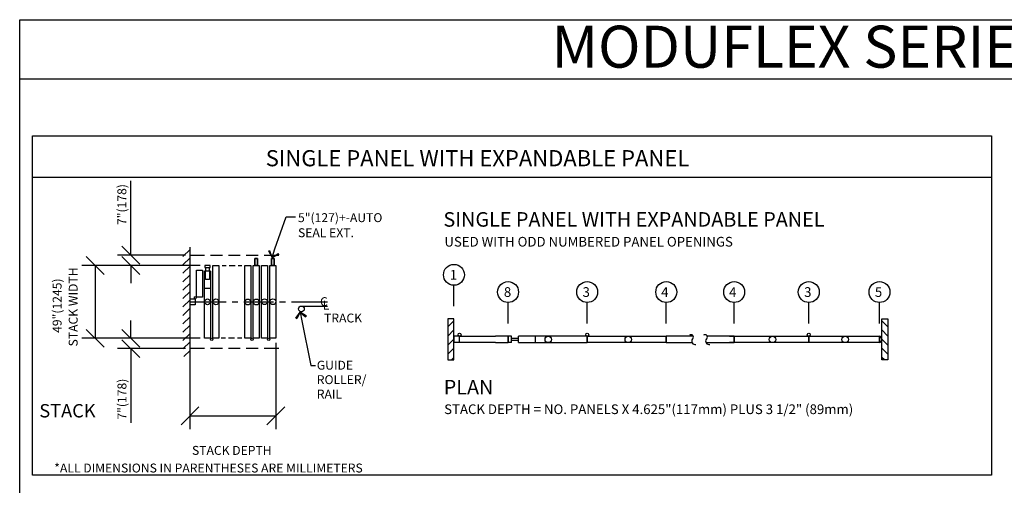
# Model space of a CAD drawing. Extents: x -190 to 1567, y 124 to 885.
# Drawn here: x -190 to 420, y 596 to 885 of the extents above; entities that cross this region are included whole.
import ezdxf
from ezdxf.enums import TextEntityAlignment as Align

# ---------------------------------------------------------------- set-up
doc = ezdxf.new("R2010")
doc.units = 0
doc.header["$MEASUREMENT"] = 0
doc.layers.get('0').update_dxf_attribs({"linetype": 'CONTINUOUS'})
doc.layers.get('DEFPOINTS').update_dxf_attribs({"linetype": 'CONTINUOUS'})
for name, color, linetype in [('ADPDETAIL1', 1, 'CONTINUOUS'), ('ADPMODEL1', 7, 'CONTINUOUS'), ('ADPMODEL2', 5, 'CONTINUOUS'), ('ADPMODEL3', 4, 'CONTINUOUS'), ('ADPTEXT', 6, 'CONTINUOUS')]:
    doc.layers.add(name, color=color, linetype=linetype)
doc.styles.add('ADPROMANS', font='ROMANS.SHX')

# ---------------------------------------------------------------- blocks, each defined once
blk = doc.blocks.new('EAL82A10')
at = {"layer": 'ADPDETAIL1'}
for p, q in [((150.36, 159.39), (150.36, 172.38)), ((183.89, 148.7), (183.89, 161.69)), ((232.89, 148.7), (232.89, 161.69)), ((281.89, 148.7), (281.89, 161.69)), ((323.96, 148.7), (323.96, 161.69)), ((370.16, 148.7), (370.16, 161.69)), ((413.97, 148.7), (413.97, 161.69))]:
    blk.add_line(p, q, dxfattribs=at)
for centre in [(150.36, 178.85), (183.89, 168.17), (232.89, 168.17), (281.89, 168.17), (323.96, 168.17), (370.16, 168.17), (413.97, 168.17)]:
    blk.add_circle(centre, 6.47, dxfattribs=at)
at = {"layer": 'ADPMODEL1'}
for p, q in [((146.63, 151.53), (146.63, 126.12)), ((150.36, 151.53), (146.63, 151.53)), ((146.63, 146.61), (150.36, 150.37)), ((150.36, 126.12), (150.36, 151.53)), ((415.47, 126.12), (415.47, 151.53)), ((415.47, 151.53), (419.22, 151.53)), ((419.22, 146.61), (415.47, 150.37)), ((419.22, 151.53), (419.22, 126.12)), ((146.63, 140.94), (150.36, 144.7)), ((153.87, 140.84), (150.36, 140.84)), ((150.36, 140.84), (150.36, 136.85)), ((153.87, 140.84), (176.17, 140.84)), ((153.87, 136.85), (153.87, 140.84)), ((183.96, 140.84), (176.17, 140.84)), ((185.97, 140.84), (183.89, 140.84)), ((183.89, 140.84), (183.89, 136.82)), ((183.89, 136.82), (183.89, 140.84)), ((185.97, 136.85), (185.97, 140.84)), ((232.89, 140.84), (190.31, 140.84)), ((190.31, 136.85), (190.31, 140.84)), ((200.93, 136.85), (200.93, 140.84)), ((232.89, 140.84), (281.89, 140.84)), ((232.89, 140.84), (232.89, 136.82)), ((232.89, 136.82), (232.89, 140.84)), ((298.59, 140.84), (281.89, 140.84)), ((281.89, 140.84), (281.89, 136.82)), ((281.89, 136.82), (281.89, 140.84)), ((323.96, 140.84), (307.24, 140.84)), ((321.12, 140.84), (370.16, 140.84)), ((323.96, 140.84), (323.96, 136.82)), ((323.96, 136.82), (323.96, 140.84)), ((367.29, 140.84), (413.97, 140.84)), ((370.16, 140.84), (370.16, 136.82)), ((370.16, 136.82), (370.16, 140.84)), ((413.97, 140.84), (413.97, 136.82)), ((413.97, 136.82), (413.97, 140.84)), ((419.22, 140.94), (415.47, 144.7)), ((146.63, 135.28), (150.36, 139.03)), ((153.87, 136.85), (150.36, 136.85)), ((176.17, 136.85), (153.87, 136.85)), ((176.17, 136.85), (183.96, 136.85)), ((185.97, 136.85), (183.96, 136.85)), ((190.31, 139.41), (185.97, 139.41)), ((190.31, 138.11), (185.97, 138.11)), ((190.31, 136.85), (232.89, 136.85)), ((281.89, 136.85), (232.89, 136.85)), ((281.89, 136.85), (297.83, 136.85)), ((306.48, 136.85), (323.96, 136.85)), ((370.16, 136.85), (321.12, 136.85)), ((413.97, 136.85), (367.29, 136.85)), ((419.22, 135.28), (415.47, 139.03)), ((146.63, 129.61), (150.36, 133.36)), ((419.22, 129.61), (415.47, 133.36)), ((146.63, 126.12), (150.36, 126.12)), ((148.79, 126.12), (150.36, 127.7)), ((417.04, 126.12), (415.47, 127.7)), ((419.22, 126.12), (415.47, 126.12))]:
    blk.add_line(p, q, dxfattribs=at)
for centre, radius in [((153.85, 141.78), 0.941), ((208.75, 138.83), 1.99), ((232.89, 141.78), 0.939), ((258.31, 138.83), 1.99), ((347.67, 138.83), 1.99), ((370.16, 141.78), 0.939), ((392.73, 138.83), 1.99)]:
    blk.add_circle(centre, radius, dxfattribs=at)
for centre, radius, start, end in [((297.21, 140.3), 1.48, 311.99772, 130.92128), ((305.86, 140.3), 1.48, 311.99772, 130.92128), ((413.41, 138.84), 2.07, 285.42477, 74.57523), ((299.71, 137.76), 2.09, 136.33395, 283.86208), ((308.36, 137.76), 2.09, 136.33395, 283.86208)]:
    blk.add_arc(centre, radius, start, end, dxfattribs=at)
at = {"layer": 'ADPTEXT', "style": 'ADPROMANS'}
for s, height, p in [('SINGLE PANEL WITH EXPANDABLE PANEL', 9, (143.84, 208.64)), ('USED WITH ODD NUMBERED PANEL OPENINGS', 6, (144.45, 196.33)), ('1', 6, (147.76, 175.85)), ('8', 6, (181.29, 165.17)), ('3', 6, (230.03, 165.17)), ('4', 6, (278.76, 165.17)), ('4', 6, (320.83, 165.17)), ('3', 6, (367.29, 165.17)), ('5', 6, (411.1, 165.17)), ('PLAN', 9, (144, 104.78)), ('STACK DEPTH = NO. PANELS X 4.625"(117mm) PLUS 3 1/2" (89mm)', 6, (144.3, 92.61))]:
    blk.add_text(s, height=height, dxfattribs=at).set_placement(p)

msp = doc.modelspace()

# ---------------------------------------------------------------- linework, layer by layer
for p, q in [((-189.67214, 848.07718), (1567.03763, 848.07718)), ((-181.65156, 787.18107), (411.90946, 787.18107)), ((-35.50458, 741.54232), (-34.82024, 741.63055)), ((-35.50458, 741.54232), (-33.34967, 737.46432)), ((-33.34967, 737.46432), (-35.16241, 741.58643)), ((-33.34967, 737.46432), (-34.82024, 741.63055)), ((-33.34967, 737.46432), (-31.53268, 742.6767)), ((-33.34967, 737.46432), (-29.60786, 739.81356)), ((-33.34967, 737.46432), (-29.36727, 739.5663)), ((-29.12667, 739.31903), (-33.34967, 737.46432)), ((-29.12667, 739.31903), (-29.60786, 739.81356)), ((-18.62722, 699.86682), (-15.91946, 703.60069)), ((-15.91946, 703.60069), (-18.29467, 699.77495)), ((-15.91946, 703.60069), (-17.96213, 699.68308)), ((-15.91946, 703.60069), (-14.85467, 698.18436)), ((-11.99976, 701.16971), (-15.91946, 703.60069)), ((-15.91946, 703.60069), (-12.27278, 700.95879)), ((-15.91946, 703.60069), (-12.5458, 700.74788)), ((-18.62722, 699.86682), (-17.96213, 699.68308)), ((-11.99976, 701.16971), (-12.5458, 700.74788))]:
    msp.add_line(p, q)
at = {"color": 3, "linetype": 'ByBlock'}
for p, q in [((-120.85818, 749.93256), (-120.85818, 784.89256)), ((-115.33818, 733.37256), (-126.37818, 744.41256)), ((-120.85818, 738.89256), (-120.85818, 749.93256)), ((-86.92582, 738.89256), (-129.13818, 738.89256)), ((-77.79053, 732.45256), (-151.15462, 732.45256)), ((-137.35462, 726.93256), (-148.39462, 737.97256)), ((-142.87462, 732.45256), (-142.87462, 687.40396)), ((-77.79053, 732.45256), (-129.13818, 732.45256)), ((-115.33818, 726.93256), (-126.37818, 737.97256)), ((-120.85818, 732.45256), (-120.85818, 721.41256)), ((-120.78586, 687.40396), (-120.78586, 698.44396)), ((-137.35462, 681.88396), (-148.39462, 692.92396)), ((-115.26586, 681.88396), (-126.30586, 692.92396)), ((-77.9161, 687.40396), (-151.15462, 687.40396)), ((-77.9161, 687.40396), (-129.06586, 687.40396)), ((-115.26586, 675.44396), (-126.30586, 686.48396)), ((-31.01788, 684.61256), (-31.01788, 631.09477)), ((-86.92582, 680.96396), (-129.06586, 680.96396)), ((-120.78586, 680.96396), (-120.78586, 669.92396)), ((-84.19721, 675.85398), (-84.19721, 631.09477)), ((-120.78586, 669.92396), (-120.78586, 634.96396)), ((-89.71721, 633.85477), (-78.67721, 644.89477)), ((-36.53788, 633.85477), (-25.49788, 644.89477)), ((-84.19721, 639.37477), (-31.01788, 639.37477))]:
    msp.add_line(p, q, dxfattribs=at)
for points in [[(-189.67214, 123.65459), (-189.67214, 884.6411), (1567.03763, 884.6411), (1567.03763, 123.65459)], [(-181.6663, 602.69902), (-181.6663, 812.64306), (412.24408, 812.64306), (412.24408, 602.69902)]]:
    msp.add_lwpolyline(points, close=True)
at = {"layer": 'ADPMODEL1'}
for p, q in [((-71.57733, 732.45256), (-75.03053, 732.45256)), ((-75.03053, 732.45256), (-75.03053, 731.13407)), ((-71.57733, 731.13407), (-71.57733, 732.45256)), ((-69.97629, 687.40396), (-69.97629, 732.45256)), ((-69.97629, 732.45256), (-66.30334, 732.45256)), ((-66.30334, 732.45256), (-66.30334, 687.40396)), ((-50.19886, 687.40396), (-50.19886, 732.45256)), ((-50.19886, 732.45256), (-46.49451, 732.45256)), ((-46.49451, 732.45256), (-46.49451, 687.40396)), ((-45.01905, 687.40396), (-45.01905, 732.45256)), ((-45.01905, 732.45256), (-41.3461, 732.45256)), ((-44.04588, 732.42117), (-44.04588, 736.75337)), ((-44.04588, 736.75337), (-42.28788, 736.75337)), ((-44.01448, 736.72198), (-44.04588, 736.75337)), ((-44.04588, 736.75337), (-44.01448, 736.72198)), ((-44.04588, 732.42117), (-44.01448, 732.45256)), ((-44.01448, 732.45256), (-44.04588, 732.42117)), ((-42.28788, 732.42117), (-44.04588, 732.42117)), ((-44.01448, 736.72198), (-44.01448, 732.45256)), ((-42.31928, 736.72198), (-44.01448, 736.72198)), ((-44.01448, 732.45256), (-42.31928, 732.45256)), ((-42.28788, 736.75337), (-42.31928, 736.72198)), ((-42.31928, 736.72198), (-42.28788, 736.75337)), ((-42.31928, 732.45256), (-42.31928, 736.72198)), ((-42.31928, 732.45256), (-42.28788, 732.42117)), ((-42.28788, 732.42117), (-42.31928, 732.45256)), ((-42.28788, 736.75337), (-42.28788, 732.42117)), ((-41.3461, 732.45256), (-41.3461, 687.40396)), ((-39.83925, 687.40396), (-39.83925, 732.45256)), ((-39.83925, 732.45256), (-36.16629, 732.45256)), ((-36.16629, 732.45256), (-36.16629, 687.40396)), ((-34.65944, 687.40396), (-34.65944, 732.45256)), ((-34.65944, 732.45256), (-30.98649, 732.45256)), ((-33.71766, 732.42117), (-33.71766, 736.75337)), ((-33.71766, 736.75337), (-31.95967, 736.75337)), ((-33.68627, 736.72198), (-33.71766, 736.75337)), ((-33.71766, 736.75337), (-33.68627, 736.72198)), ((-33.71766, 732.42117), (-33.68627, 732.45256)), ((-33.68627, 732.45256), (-33.71766, 732.42117)), ((-31.95967, 732.42117), (-33.71766, 732.42117)), ((-33.68627, 736.72198), (-33.68627, 732.45256)), ((-31.99106, 736.72198), (-33.68627, 736.72198)), ((-33.68627, 732.45256), (-31.99106, 732.45256)), ((-31.95967, 736.75337), (-31.99106, 736.72198)), ((-31.99106, 736.72198), (-31.95967, 736.75337)), ((-31.99106, 732.45256), (-31.99106, 736.72198)), ((-31.99106, 732.45256), (-31.95967, 732.42117)), ((-31.95967, 732.42117), (-31.99106, 732.45256)), ((-31.95967, 736.75337), (-31.95967, 732.42117)), ((-30.98649, 732.45256), (-30.98649, 687.40396)), ((-80.05337, 712.86348), (-80.05337, 729.62721)), ((-80.05337, 729.62721), (-76.38042, 729.62721)), ((-76.38042, 729.62721), (-76.38042, 712.86348)), ((-75.1561, 687.40396), (-75.1561, 728.99936)), ((-71.48315, 728.99936), (-75.1561, 728.99936)), ((-75.03053, 731.13407), (-71.57733, 731.13407)), ((-74.62242, 731.13407), (-74.62242, 728.99936)), ((-72.01682, 728.99936), (-74.62242, 728.99936)), ((-74.62242, 723.81955), (-74.62242, 728.99936)), ((-72.01682, 728.99936), (-72.01682, 731.13407)), ((-72.01682, 728.99936), (-72.01682, 723.81955)), ((-71.48315, 728.99936), (-71.48315, 687.40396)), ((-72.01682, 723.81955), (-74.62242, 723.81955)), ((-75.1561, 718.42), (-71.48315, 718.42)), ((-84.16582, 708.09178), (-84.16582, 711.76474)), ((-84.16582, 711.76474), (-80.96376, 711.76474)), ((-80.96376, 708.09178), (-84.16582, 708.09178)), ((-80.96376, 711.76474), (-80.96376, 708.09178)), ((-76.38042, 712.86348), (-80.05337, 712.86348)), ((-15.16454, 707.36975), (1.03412, 707.36975)), ((-71.48315, 687.40396), (-75.1561, 687.40396)), ((-66.30334, 687.40396), (-69.97629, 687.40396)), ((-46.49451, 687.40396), (-50.19886, 687.40396)), ((-41.3461, 687.40396), (-45.01905, 687.40396)), ((-36.16629, 687.40396), (-39.83925, 687.40396)), ((-30.98649, 687.40396), (-34.65944, 687.40396))]:
    msp.add_line(p, q, dxfattribs=at)
for centre, radius in [((-80.80322, 712.62531), 0.67889), ((-73.31958, 709.91256), 1.80513), ((-68.10847, 709.91256), 1.80513), ((-48.36233, 709.84978), 1.80513), ((-43.15123, 709.84978), 1.80513), ((-38.03412, 710.03813), 1.80513), ((-32.82301, 710.03813), 1.80513), ((-15.16454, 705.56462), 1.80513), ((-70.71016, 686.78353), 0.67889), ((-45.76101, 686.78353), 0.67889), ((-35.44113, 686.78353), 0.67889)]:
    msp.add_circle(centre, radius, dxfattribs=at)
at = {"layer": 'ADPMODEL2'}
msp.add_line((-84.16582, 676.00838), (-84.16582, 743.84813), dxfattribs=at)
at = {"layer": 'ADPMODEL3'}
for p, q in [((-88.56081, 738.04047), (-84.16582, 742.40407)), ((-84.16582, 738.89256), (-75.09331, 738.89256)), ((-71.42036, 738.89256), (-64.04306, 738.89256)), ((-60.37011, 738.89256), (-52.99281, 738.89256)), ((-49.31986, 738.89256), (-41.94256, 738.89256)), ((-38.26961, 738.89256), (-29.1971, 738.89256)), ((-88.56081, 732.82928), (-84.16582, 737.19287)), ((-88.56081, 727.61808), (-84.16582, 731.98167)), ((-64.23142, 732.45256), (-61.81418, 732.45256)), ((-59.96201, 732.45256), (-56.28905, 732.45256)), ((-54.43688, 732.45256), (-52.01964, 732.45256)), ((-88.56081, 722.40688), (-84.16582, 726.77047)), ((-88.56081, 717.19568), (-84.16582, 721.59067)), ((-88.56081, 711.98449), (-84.16582, 716.37947)), ((-88.56081, 706.77329), (-84.16582, 711.16827)), ((-84.16582, 709.91256), (-61.81418, 709.91256)), ((-58.14123, 709.91256), (-54.46827, 709.91256)), ((-50.76393, 709.91256), (-32.36777, 709.91256)), ((-28.66343, 709.91256), (-24.99047, 709.91256)), ((-21.31752, 709.91256), (1.03412, 709.91256)), ((-88.56081, 701.56209), (-84.16582, 705.95708)), ((-88.56081, 696.35089), (-84.16582, 700.74588)), ((-88.56081, 691.13969), (-84.16582, 695.53468)), ((-88.56081, 685.9285), (-84.16582, 690.32348)), ((-88.56081, 680.74869), (-84.16582, 685.11228)), ((-62.09671, 687.40396), (-64.7651, 687.40396)), ((-56.57159, 687.40396), (-60.24454, 687.40396)), ((-52.01964, 687.40396), (-54.71941, 687.40396)), ((-88.08992, 676.00838), (-84.16582, 679.90109)), ((-75.09331, 680.96396), (-84.16582, 680.96396)), ((-64.04306, 680.96396), (-71.42036, 680.96396)), ((-52.99281, 680.96396), (-60.37011, 680.96396)), ((-41.94256, 680.96396), (-49.31986, 680.96396)), ((-29.1971, 680.96396), (-38.26961, 680.96396))]:
    msp.add_line(p, q, dxfattribs=at)
at = {"layer": 'ADPTEXT'}
for p, q in [((-31.53268, 742.6767), (-24.61237, 762.52892)), ((-24.61237, 762.52892), (-18.82533, 762.52892)), ((-14.85467, 698.18436), (-9.40044, 670.44017)), ((-9.40044, 670.44017), (-6.37375, 670.44017))]:
    msp.add_line(p, q, dxfattribs=at)
at = {"layer": 'DEFPOINTS', "color": 3, "linetype": 'ByBlock'}
for p in [(-120.85818, 738.89256), (-142.87462, 687.40396), (-120.78586, 680.96396), (-31.01788, 639.37477)]:
    msp.add_point(p, dxfattribs=at)
at = {"layer": 'DEFPOINTS', "color": 0, "linetype": 'ByBlock'}
for p in [(-84.16582, 738.89256), (-75.03053, 732.45256), (-75.03053, 732.45256), (-75.1561, 687.40396), (-75.1561, 687.40396), (-31.01788, 687.37256), (-84.19721, 678.61398), (-84.16582, 680.96396)]:
    msp.add_point(p, dxfattribs=at)

# ---------------------------------------------------------------- block references
msp.add_blockref('EAL82A10', (-71.02149, 547.84218))

# ---------------------------------------------------------------- texts
for s, height, p in [('MODUFLEX SERIES 800  PAIRED PANELS MODEL 820', 26, (139.80244, 854.93292)), ('SINGLE PANEL WITH EXPANDABLE PANEL', 10, (-37.25078, 793.88081))]:
    msp.add_text(s, height=height).set_placement(p)
at = {"color": 3, "linetype": 'ByBlock'}
for s, p in [('7"(178)', (-126.37818, 770.17256)), ('49"(1245)', (-166.49602, 707.57254)), ('7"(178)', (-126.30586, 649.68396))]:
    msp.add_text(s, height=5.52, rotation=90, dxfattribs=at).set_placement(p, align=Align.MIDDLE_CENTER)
msp.add_text('STACK DEPTH', height=5.52, dxfattribs=at).set_placement((-58.27694, 617.96739), align=Align.MIDDLE_CENTER)
at = {"layer": 'ADPTEXT', "style": 'ADPROMANS'}
for s, height, p in [('5"(127)+-AUTO', 5.52, (-17.27552, 759.31492)), ('SEAL EXT.', 5.52, (-17.26071, 749.9802)), ('C', 5.52, (-3.62581, 707.32098)), ('L', 5.52, (-1.94368, 705.14533)), ('TRACK', 5.52, (-1.13046, 697.16689)), ('GUIDE', 5.52, (-5.62039, 667.94828)), ('ROLLER/', 5.52, (-5.62039, 659.01114)), ('RAIL', 5.52, (-5.62039, 650.07399)), ('STACK', 8.28, (-177.52318, 638.36851)), ('*ALL DIMENSIONS IN PARENTHESES ARE MILLIMETERS', 5.52, (-168.24722, 604.29262))]:
    msp.add_text(s, height=height, dxfattribs=at).set_placement(p)
msp.add_text('STACK WIDTH', height=5.52, rotation=90, dxfattribs=at).set_placement((-153.76793, 682.32747))

doc.saveas('drawing.dxf')
